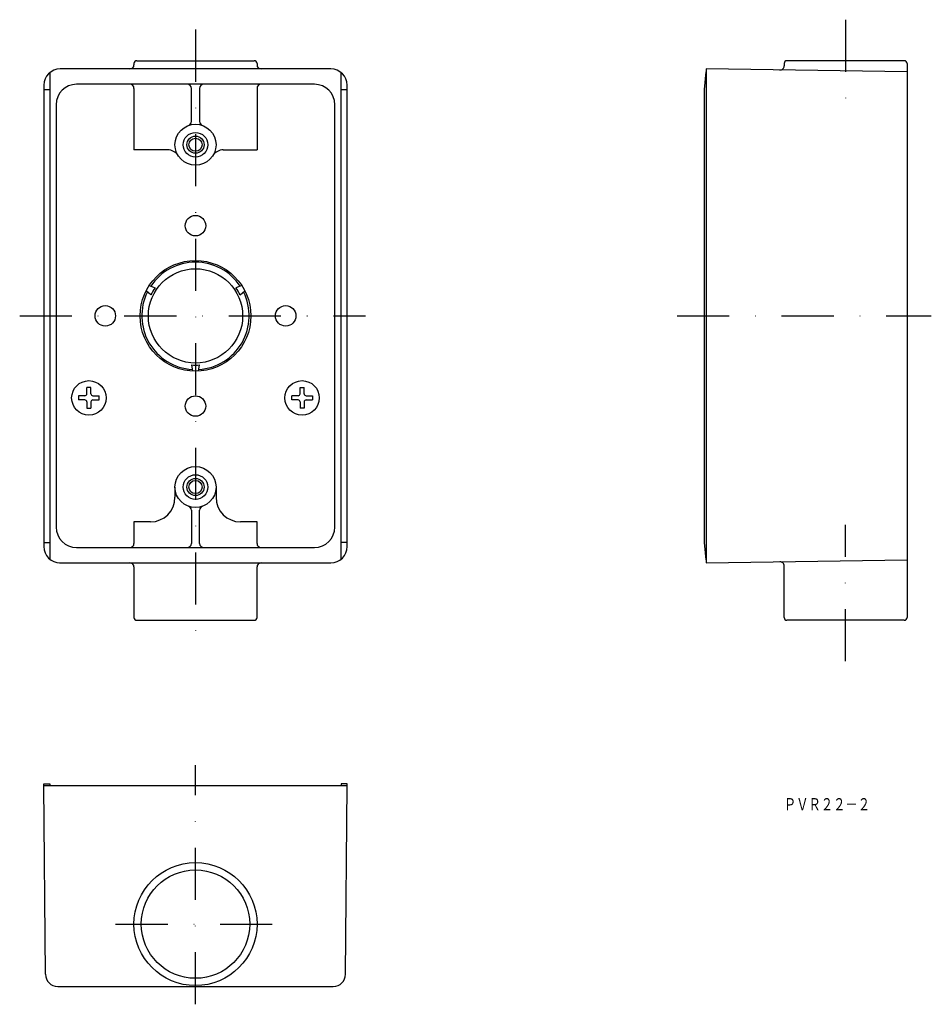
# Model space of a CAD drawing. Extents: x 1273 to 1495, y -14 to 226.
import ezdxf
from ezdxf.enums import TextEntityAlignment as Align

# ---------------------------------------------------------------- set-up
doc = ezdxf.new("R2010")
doc.units = 0
doc.linetypes.add('DASHDOT', pattern=[25.4, 12.7, -6.35, 0, -6.35])
doc.layers.add('1', color=7, linetype='CONTINUOUS')
doc.styles.add('MDRAFSTD', font='TXT', dxfattribs={"bigfont": 'BIGFONT'})

msp = doc.modelspace()

# ---------------------------------------------------------------- linework, layer by layer
at = {"layer": '1', "color": 7, "linetype": 'DASHDOT'}
for p, q in [((1474.07, 226.17), (1474.07, 204.89)), ((1315.52, 223.74), (1315.52, 74.8)), ((1272.65, 153.92), (1357, 153.92)), ((1432.97, 153.92), (1494.97, 153.92)), ((1474.07, 69.67), (1474.07, 102.94)), ((1315.52, -14), (1315.52, 44.32)), ((1296.04, 5.56), (1334.43, 5.56))]:
    msp.add_line(p, q, dxfattribs=at)
at = {"layer": '1', "color": 7, "linetype": 'CONTINUOUS'}
for p, q in [((1301.22, 216.17), (1329.82, 216.17)), ((1488.37, 216.17), (1459.77, 216.17)), ((1348.52, 214.17), (1282.52, 214.17)), ((1300.52, 215.47), (1300.52, 215.17)), ((1330.52, 215.47), (1330.52, 215.17)), ((1440.07, 214.17), (1440.07, 93.67)), ((1489.07, 213.42), (1440.07, 214.17)), ((1459.07, 215.47), (1459.07, 214.89)), ((1489.07, 215.47), (1489.07, 80.37)), ((1280.02, 213.29), (1280.02, 94.54)), ((1351.02, 94.54), (1351.02, 213.29)), ((1439.67, 209.17), (1440.07, 213.44)), ((1278.52, 210.17), (1278.52, 97.67)), ((1278.52, 209.17), (1280.02, 209.17)), ((1344.52, 210.42), (1286.52, 210.42)), ((1300.52, 209.42), (1300.52, 194.42)), ((1314.52, 201.32), (1314.52, 209.42)), ((1316.52, 209.42), (1316.52, 201.32)), ((1330.52, 209.42), (1330.52, 194.42)), ((1351.02, 209.17), (1352.52, 209.17)), ((1352.52, 97.67), (1352.52, 210.17)), ((1439.67, 98.67), (1439.67, 209.17)), ((1281.52, 205.42), (1281.52, 102.42)), ((1349.52, 102.42), (1349.52, 205.42)), ((1308.74, 194.42), (1300.52, 194.42)), ((1322.3, 194.42), (1330.52, 194.42)), ((1304.22, 161.31), (1305.66, 160.76)), ((1326.82, 161.31), (1325.38, 160.76)), ((1304.66, 159.03), (1303.47, 160.01)), ((1326.38, 159.03), (1327.57, 160.01)), ((1314.52, 141.96), (1314.77, 140.44)), ((1316.27, 140.44), (1316.52, 141.96)), ((1290.02, 136.42), (1289.02, 136.42)), ((1289.02, 134.92), (1289.02, 136.42)), ((1290.02, 134.92), (1290.02, 136.42)), ((1341.02, 136.42), (1342.02, 136.42)), ((1341.02, 134.92), (1341.02, 136.42)), ((1342.02, 134.92), (1342.02, 136.42)), ((1288.52, 134.42), (1287.02, 134.42)), ((1287.02, 134.42), (1287.02, 133.42)), ((1288.52, 133.42), (1287.02, 133.42)), ((1289.02, 132.92), (1289.02, 131.42)), ((1290.02, 132.92), (1290.02, 131.42)), ((1290.52, 134.42), (1292.02, 134.42)), ((1290.52, 133.42), (1292.02, 133.42)), ((1292.02, 133.42), (1292.02, 134.42)), ((1339.02, 133.42), (1339.02, 134.42)), ((1340.52, 134.42), (1339.02, 134.42)), ((1340.52, 133.42), (1339.02, 133.42)), ((1341.02, 132.92), (1341.02, 131.42)), ((1342.02, 132.92), (1342.02, 131.42)), ((1342.52, 134.42), (1344.02, 134.42)), ((1342.52, 133.42), (1344.02, 133.42)), ((1344.02, 134.42), (1344.02, 133.42)), ((1289.02, 131.42), (1290.02, 131.42)), ((1342.02, 131.42), (1341.02, 131.42)), ((1310.52, 112.17), (1310.52, 109.67)), ((1320.52, 112.17), (1320.52, 109.67)), ((1314.52, 106.51), (1314.52, 98.42)), ((1316.52, 98.42), (1316.52, 106.51)), ((1304.52, 103.67), (1300.52, 103.67)), ((1300.52, 103.67), (1300.52, 98.42)), ((1330.52, 103.67), (1326.52, 103.67)), ((1330.52, 98.42), (1330.52, 103.67)), ((1278.52, 98.67), (1280.02, 98.67)), ((1352.52, 98.67), (1351.02, 98.67)), ((1440.07, 94.39), (1439.67, 98.67)), ((1286.52, 97.42), (1344.52, 97.42)), ((1282.32, 93.67), (1348.52, 93.67)), ((1440.07, 93.67), (1489.07, 94.42)), ((1300.52, 92.67), (1300.52, 80.37)), ((1330.52, 80.37), (1330.52, 92.67)), ((1459.07, 80.37), (1459.07, 92.94)), ((1301.22, 79.67), (1329.82, 79.67)), ((1488.37, 79.67), (1459.77, 79.67)), ((1278.52, 39.36), (1278.52, 39.76)), ((1278.52, 39.76), (1280.02, 39.76)), ((1278.52, 39.36), (1352.52, 39.36)), ((1278.92, -6.66), (1278.52, 39.36)), ((1280.02, 39.76), (1280.02, 39.36)), ((1351.02, 39.76), (1351.02, 39.36)), ((1352.52, 39.76), (1351.02, 39.76)), ((1352.12, -6.66), (1352.52, 39.36)), ((1352.52, 39.36), (1352.52, 39.76)), ((1281.92, -9.64), (1349.12, -9.64))]:
    msp.add_line(p, q, dxfattribs=at)
for centre, radius in [((1315.52, 195.67), 5), ((1315.52, 195.67), 3), ((1315.52, 195.67), 2.1), ((1315.52, 195.67), 1.6), ((1315.52, 175.92), 2.5), ((1315.52, 153.92), 13.5), ((1315.52, 153.92), 11.5), ((1293.52, 153.92), 2.5), ((1337.52, 153.92), 2.5), ((1289.52, 133.92), 4.2), ((1341.52, 133.92), 4.2), ((1315.52, 131.92), 2.5), ((1315.52, 112.17), 5), ((1315.52, 112.17), 3), ((1315.52, 112.17), 2.1), ((1315.52, 112.17), 1.6), ((1315.52, 5.56), 15), ((1315.52, 5.56), 13.22)]:
    msp.add_circle(centre, radius, dxfattribs=at)
for centre, radius, start, end in [((1301.22, 215.47), 0.7, 90, 180), ((1329.82, 215.47), 0.7, 0, 90), ((1459.77, 215.47), 0.7, 90, 180), ((1488.37, 215.47), 0.7, 0, 90), ((1282.52, 210.17), 4, 90, 180), ((1299.52, 215.17), 1, 270, 0), ((1331.52, 215.17), 1, 180, 270), ((1348.52, 210.17), 4, 0, 90), ((1458.07, 214.89), 1, 269.1231, 0), ((1286.52, 205.42), 5, 90, 180), ((1299.52, 209.42), 1, 0, 90), ((1313.52, 209.42), 1, 0, 90), ((1317.52, 209.42), 1, 90, 180), ((1331.52, 209.42), 1, 90, 180), ((1344.52, 205.42), 5, 0, 90), ((1313.52, 201.32), 1, 287.9202, 0), ((1317.52, 201.32), 1, 180, 252.0798), ((1308.74, 191.42), 3, 32.09, 90), ((1322.3, 191.42), 3, 90, 147.91), ((1315.52, 153.92), 13.1, 33.5735, 146.4265), ((1315.52, 153.92), 13.1, 153.5735, 266.4265), ((1315.52, 153.92), 12, 145.2198, 154.7802), ((1315.52, 153.92), 13.1, 273.5735, 26.4265), ((1315.52, 153.92), 12, 25.2198, 34.7802), ((1315.52, 153.92), 12, 265.2198, 274.7802), ((1288.52, 134.92), 0.5, 270, 0), ((1290.52, 134.92), 0.5, 180, 270), ((1340.52, 134.92), 0.5, 270, 0), ((1342.52, 134.92), 0.5, 180, 270), ((1288.52, 132.92), 0.5, 0, 90), ((1290.52, 132.92), 0.5, 90, 180), ((1340.52, 132.92), 0.5, 0, 90), ((1342.52, 132.92), 0.5, 90, 180), ((1304.52, 109.67), 6, 270, 0), ((1326.52, 109.67), 6, 180, 270), ((1313.52, 106.51), 1, 0, 70.5288), ((1317.52, 106.51), 1, 109.4712, 180), ((1286.52, 102.42), 5, 180, 270), ((1344.52, 102.42), 5, 270, 0), ((1282.52, 97.67), 4, 180, 270), ((1299.52, 98.42), 1, 270, 0), ((1313.52, 98.42), 1, 270, 0), ((1317.52, 98.42), 1, 180, 270), ((1331.52, 98.42), 1, 180, 270), ((1348.52, 97.67), 4, 270, 0), ((1299.52, 92.67), 1, 0, 90), ((1331.52, 92.67), 1, 90, 180), ((1458.07, 92.94), 1, 0, 90.8769), ((1301.22, 80.37), 0.7, 180, 270), ((1329.82, 80.37), 0.7, 270, 0), ((1459.77, 80.37), 0.7, 180, 270), ((1488.37, 80.37), 0.7, 270, 0), ((1281.92, -6.64), 3, 180.5, 270), ((1349.12, -6.64), 3, 270, 359.5)]:
    msp.add_arc(centre, radius, start, end, dxfattribs=at)

# ---------------------------------------------------------------- texts
at = {"layer": '1', "color": 7, "linetype": 'CONTINUOUS', "style": 'MDRAFSTD', "oblique": 15, "width": 0.873886}
msp.add_text('ＰＶＲ２２－２', height=3, dxfattribs=at).set_placement((1459.01, 33.29), (1480.03, 33.29), align=Align.FIT)

doc.saveas('drawing.dxf')
